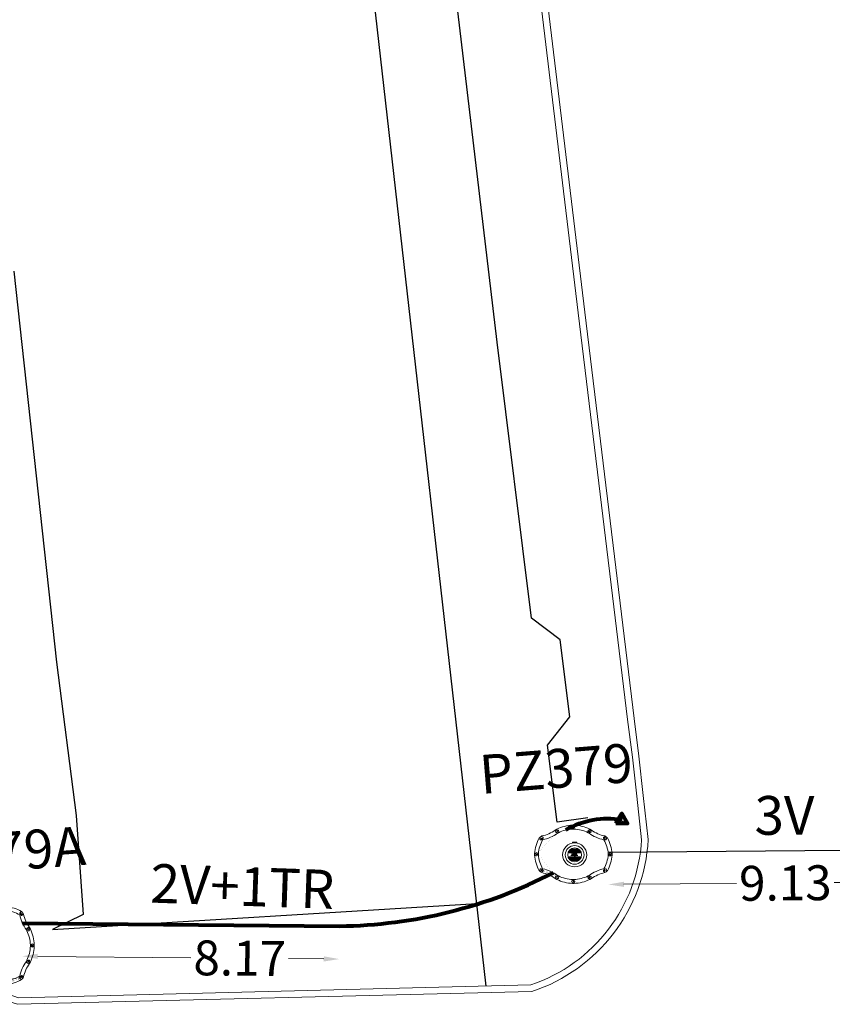
# Model space of a CAD drawing. Units: millimetres. Extents: x 699174 to 708273, y 9556060 to 9558985.
# Drawn here: x 699325 to 699346, y 9557499 to 9557525 of the extents above; entities that cross this region are included whole.
import ezdxf

# ---------------------------------------------------------------- set-up
doc = ezdxf.new("R2010")
doc.units = ezdxf.units.MM
doc.linetypes.add('DASHED', pattern=[0.75, 0.5, -0.25])
for name, color, linetype, lineweight in [('BORDILLOS', 8, 'Continuous', 0), ('COTAS FOM', 6, 'Continuous', 5), ('POZO 48 BLOQUES FOM', 6, 'Continuous', 5), ('SEMAFORIZACION', 6, 'Continuous', 80), ('TAPA FOM CIRCULAR', 6, 'Continuous', 0), ('ZANJA FOM', 6, 'Continuous', 80), ('ZANJA FOM DESCRIPCION', 6, 'Continuous', 80)]:
    doc.layers.add(name, color=color, linetype=linetype, lineweight=lineweight)
doc.layers.add('LINEA FABRICA', color=253, linetype='Continuous')
doc.styles.add('ARIAL', font='arial.ttf')
doc.styles.add('COTAEERSSA', font='arial.ttf')
doc.dimstyles.new('COTA FOM', dxfattribs={"dimtxt": 0.9, "dimasz": 0.4, "dimexe": 0.18, "dimexo": 0.0625, "dimgap": 0.09, "dimtad": 0, "dimzin": 0, "dimdsep": 46, "dimtxsty": 'COTAEERSSA', "dimcen": 0, "dimse1": 1, "dimse2": 1, "dimclrd": 6, "dimclrt": 6, "dimadec": 0, "dimazin": 0, "dimtfac": 1, "dimtofl": 0, "dimtmove": 0, "dimatfit": 3, "dimfxl": 1, "dimtolj": 1, "dimtzin": 0, "dimlwd": 0, "dimlwe": 0, "dimarcsym": 2})
pattern_1 = [(49.99999999999999, (-33.30207403401565, -9.602965528040784), (0.07172601826007535, -0.006275213498259511), [0.0075, -0.0825]), (355, (-33.30207403401565, -9.602965528040784), (-0.0138751333613, 0.07521921337000119), [0.006, -0.066]), (100.45144446, (-33.29609686591564, -9.603488462440783), (0.0578508846727112, 0.06894399909686294), [0.006374019199999998, -0.07011421119999997]), (46.18420000000001, (-33.30207403401565, -9.582965528040784), (0.1067241330671572, -0.01655192807930765), [0.01125, -0.12375]), (96.63563549, (-33.29318035951565, -9.584344858740783), (0.09346619456742283, 0.09741186007745505), [0.0095610342, -0.105171376]), (351.1841639899999, (-33.30207403401565, -9.582965528040784), (0.09346619450547732, 0.09741186002699902), [0.009000000000000001, -0.0990000001]), (21, (-33.29207403401565, -9.587965528040783), (0.05969070521184617, -0.04026188906653388), [0.0075, -0.0825]), (326.0000000000001, (-33.29207403401565, -9.587965528040783), (0.02433153319215817, 0.0725150045046853), [0.006, -0.066]), (71.45144474, (-33.28709980861564, -9.591320685440783), (0.08402223767299712, 0.03225311528063538), [0.006374019000000001, -0.0701142112]), (37.50000000000001, (-33.30207403401565, -9.602965528040784), (0.001215985531729067, 0.03328938538313115), [0, -0.0652, 0, -0.067, 0, -0.06625]), (7.499999999999999, (-33.30207403401565, -9.602965528040784), (0.02630695374421486, 0.03944117118823603), [0, -0.0382, 0, -0.0637, 0, -0.02525]), (327.5, (-33.32437403401565, -9.602965528040784), (0.0533822436172409, -0.002255487173437976), [0, -0.025, 0, -0.078, 0, -0.1035]), (317.5, (-33.33437403401565, -9.602965528040784), (0.05831861693423862, 0.01001049823323177), [0, -0.0325, 0, -0.0518, 0, -0.0735])]

# ---------------------------------------------------------------- blocks, each defined once
blk = doc.blocks.new('*D1413')
at = {"layer": 'COTAS FOM', "color": 6, "lineweight": 0, "transparency": 16777216}
for p, q in [((699340.8879361334, 9557502.320516076), (699343.7919606899, 9557502.344096778)), ((699349.2136921508, 9557502.388121279), (699346.3096675938, 9557502.364540577))]:
    blk.add_line(p, q, dxfattribs=at)
at = {"layer": 'COTAS FOM', "color": 6, "transparency": 16777216}
for points in [[(699349.2131508348, 9557502.454785747), (699349.2142334667, 9557502.32145681), (699349.6136789646, 9557502.391369173)], [(699340.8873948174, 9557502.387180544), (699340.8884774493, 9557502.253851607), (699340.4879493196, 9557502.31726818)]]:
    blk.add_solid(points, dxfattribs=at)
at = {"layer": 'Defpoints', "color": 0, "transparency": 16777216}
for p in [(699349.6069854064, 9557503.215698224), (699340.4812557615, 9557503.14159723), (699349.6136789646, 9557502.391369173)]:
    blk.add_point(p, dxfattribs=at)
at = {"layer": 'COTAS FOM', "color": 6, "lineweight": -3, "transparency": 16777216, "insert": (699345.050814142, 9557502.354318677), "char_height": 0.9, "attachment_point": 5, "rotation": 0.4652319371955565, "style": 'COTAEERSSA'}
blk.add_mtext('\\A1;9.13', dxfattribs=at)
blk = doc.blocks.new('*U1167')
at = {"layer": 'TAPA FOM CIRCULAR'}
for p, q in [((-0.05995701986830682, 0.3041466040841281), (-0.05995701986830682, 0.3297249408743322)), ((-0.05995701986830682, 0.3297249408743322), (0.05995702184736729, 0.3297249408743322)), ((0.05995702184736729, 0.3297249408743322), (0.05995702184736729, 0.3041466040841281)), ((-0.1727714517619461, 0.05028324574232101), (0.1727714538574219, 0.05028324574232101)), ((-0.1659447508864105, 0.06957527622580528), (0.1659447529818863, 0.06957527622580528)), ((-0.1564639939460903, 0.08886730670928955), (0.1564639956923202, 0.08886730670928955)), ((-0.1438052064040676, 0.1081593371927738), (0.1438052084995434, 0.1081593371927738)), ((-0.1270217641722411, 0.1274513676762581), (0.1270217663841322, 0.1274513676762581)), ((-0.1041381524410099, 0.1467433981597424), (0.1041381552349776, 0.1467433981597424)), ((-0.03923104493878782, 0.01887094229459763), (-0.03923104493878782, -0.00172000378370285)), ((-0.03134168533142656, 0.01771583594381809), (-0.03134168533142656, -0.000564897432923317)), ((-0.01357742457184941, 0.01771583594381809), (-0.01357742457184941, -0.000564897432923317)), ((-0.005688064964488149, 0.01887094229459763), (-0.005688064964488149, -0.00172000378370285)), ((0.002919469377957284, 0.01594233885407448), (0.01361815922427922, 0.01594233885407448)), ((0.006721570389345288, 0.007484320551156998), (0.002919469377957284, 0.01594233885407448)), ((0.006721570389345288, -0.01581074483692646), (0.006721570389345288, 0.007484320551156998)), ((0.01361815922427922, 0.01594233885407448), (0.01361815922427922, -0.01581074669957161)), ((-0.1727714517619461, -0.05028324201703072), (0.1727714538574219, -0.05028324201703072)), ((-0.1659447508864105, -0.06957527250051498), (0.1659447529818863, -0.06957527250051498)), ((-0.1564639939460903, -0.08886730298399925), (0.1564639956923202, -0.08886730298399925)), ((-0.1438052064040676, -0.1081593334674835), (0.1438052084995434, -0.1081593334674835)), ((-0.1270217641722411, -0.1274513639509678), (0.1270217663841322, -0.1274513639509678)), ((-0.1041381524410099, -0.1467433944344521), (0.1041381552349776, -0.1467433944344521)), ((-0.1020185187226161, -0.01581074483692646), (0.006721570389345288, -0.01581074483692646)), ((-0.1020185186062008, -0.01870325766503811), (-0.1020185187226161, -0.01581074483692646)), ((0.006721570389345288, -0.01870325766503811), (-0.1020185186062008, -0.01870325766503811)), ((-0.003903189674019814, -0.02940813824534416), (-0.003903189674019814, -0.02258361503481865)), ((-0.003903189674019814, -0.02258361503481865), (0.003352486528456211, -0.02258361503481865)), ((0.005221852799877524, -0.02940813824534416), (-0.003903189674019814, -0.02940813824534416)), ((0.003352486528456211, -0.02258361503481865), (0.006721570389345288, -0.01960070990025997)), ((0.01273100229445845, -0.02113735862076283), (0.005221852799877524, -0.02940813824534416)), ((0.006721570389345288, -0.01960070990025997), (0.006721570389345288, -0.01870325766503811)), ((0.01273100229445845, -0.02113735862076283), (0.01356511330232024, -0.01870325766503811)), ((0.08319660800043494, -0.01870325766503811), (0.0135651130694896, -0.01870325766503811)), ((0.01361815922427922, -0.01581074483692646), (0.08319660800043494, -0.01581074483692646)), ((0.08319660800043494, -0.01581074483692646), (0.08319660800043494, -0.01870325766503811))]:
    blk.add_line(p, q, dxfattribs=at)
for points in [[(-0.0759318812051788, 0.02935895137488842), (-0.05974126770161092, 0.02935895137488842), (-0.06371235102415085, 0.0252848993986845), (-0.06371235102415085, -0.002807345241308212), (-0.05984688166063279, -0.007294615730643272), (-0.05061622522771358, -0.00744311511516571), (-0.04753229883499444, -0.003646692261099815), (-0.04301202320493758, -0.003646692261099815), (-0.04301202320493758, -0.01084569282829762), (-0.07660781033337116, -0.01084569282829762), (-0.07660781033337116, -0.007772397249937057), (-0.07281627063639462, -0.00430525466799736), (-0.07281627063639462, 0.02527844160795212)], [(0.02539411105681211, 0.02336086146533489), (0.02539411105681211, 0.01567116566002369), (0.03294550615828484, 0.02069432474672794), (0.03941963927354664, 0.02205019071698189), (0.04780538426712155, 0.01960317604243755), (0.04854468174744397, 0.01392791047692299), (0.03976816521026194, 0.01392791047692299), (0.03234350681304932, 0.01187474094331264), (0.0257003913866356, 0.007071103900671005), (0.02351418335456401, -0.0007477216422557831), (0.02840410766657442, -0.007217137143015862), (0.03464589023496956, -0.009573761373758316), (0.04456303699407727, -0.008611742407083511), (0.05094211758114398, -0.003769364207983017), (0.05094211758114398, -0.0100128035992384), (0.05801825004164129, -0.0100128035992384), (0.05801825004164129, 0.01350823789834976), (0.05694098817184567, 0.01798905059695244), (0.05363527254667133, 0.02172736451029778), (0.04880871647037566, 0.0244455523788929), (0.04164809291251004, 0.02563354931771755), (0.03394883836153895, 0.02585307136178017), (0.0277598628308624, 0.02418729290366173)], [(0.04941071581561118, 0.009744096547365189), (0.04132068972103298, 0.009298596531152725), (0.03496273187920451, 0.007432667538523674), (0.03194217395503074, 0.002764616161584854), (0.03282933076843619, -0.002478064969182014), (0.03674760716967285, -0.00474429689347744), (0.04395047633443028, -0.003943691030144691), (0.04723506909795105, 1.414492726325989e-05), (0.04954801395069808, 0.006412539631128311)]]:
    blk.add_lwpolyline(points, close=True, dxfattribs=at)
for centre, radius in [((1.047737896442413e-09, 1.862645149230957e-09), 0.31), ((1.047737896442413e-09, 1.862645149230957e-09), 0.241536753468153), ((1.047737896442413e-09, 1.862645149230957e-09), 0.1799399331024502), ((1.047737896442413e-09, 1.862645149230957e-09), 0.003737753267518241), ((0.005591501481831074, 0.0272735022008419), 0.003635011613368988)]:
    blk.add_circle(centre, radius, dxfattribs=at)
for radius, start, end in [(0.01967942155897617, 31.54441212491781, 148.4555875045195), (0.01274513825774193, 45.82090943709516, 134.1790905629049), (0.01967942155897617, 211.5444124954804, 328.4555878750822), (0.01274513825774193, 225.8209094370951, 314.1790905629049)]:
    blk.add_arc((-0.02245955495163798, 0.008575469255447388), radius, start, end, dxfattribs=at)
blk = doc.blocks.new('*U1166')
at = {"layer": 'POZO 48 BLOQUES FOM'}
h = blk.add_hatch(dxfattribs=at)
h.set_pattern_fill('AR-CONC', color=256, scale=0.01)
h.set_pattern_definition(pattern_1)
h.paths.add_polyline_path([(-0.6054153698139544, 0.4510793266292836), (-0.6257894857431054, 0.4655718865424969), (-0.6476436440441518, 0.4239631894265443), (-0.6251058080534335, 0.4131379946667124, 1), (-0.5800351437839737, 0.3914900104116086), (-0.5574973077932555, 0.3806648156517909), (-0.5442975489786193, 0.4076048670109476), (-0.5646716649077632, 0.4220974269241715, 1)])
h.paths.add_polyline_path([(-0.5878069966397845, 0.4194511896579449, -1), (-0.599806996639785, 0.4194511896579449, -1)], flags=16)
h.paths.add_polyline_path([(-0.4102317106445952, 0.8570559131279456), (-0.422068966653022, 0.879079043307895, 0.06855084537882838), (-0.4725801365326134, 0.8102375227548322), (-0.4481706601725364, 0.804823064650968, 1), (-0.3993571310265764, 0.7939953514889702), (-0.3749476546664923, 0.7885808933851202), (-0.3747225727550614, 0.7909914159368796), (-0.3865598287634811, 0.8130145461168379, 1)])
h.paths.add_polyline_path([(-0.4057300669001762, 0.816524315046415, -1), (-0.4177300669001767, 0.816524315046415, -1)], flags=16)
h.paths.add_polyline_path([(0.02061374415127659, 0.9746773465215721), (0.02294034862616456, 0.9995716391275113, 0.04159145019573772), (-0.02294034862616456, 0.9995716391275113), (-0.02061374415127659, 0.9746773465215721, 1), (-0.01596105215283927, 0.9248942926059343), (-0.01363444767794419, 0.9000000000000004), (0.01363444767794419, 0.9000000000000004), (0.01596105215283927, 0.9248942926059343, 1)])
h.paths.add_polyline_path([(0.006000000000000227, 0.9497858195637523, -1), (-0.006000000000000227, 0.9497858195637523, -1)], flags=16)
h.paths.add_polyline_path([(0.422068966653022, 0.879079043307895), (0.4102317106445952, 0.8570559131279456, 1), (0.3865598287634811, 0.8130145461168379), (0.3747225727550614, 0.7909914159368796), (0.3749476546664923, 0.7885808933851202), (0.3993571310265764, 0.7939953514889702, 1), (0.4481706601725364, 0.804823064650968), (0.4725801365326134, 0.8102375227548322, 0.06855084537882918)])
h.paths.add_polyline_path([(0.4177300669001767, 0.816524315046415, -1), (0.4057300669001762, 0.816524315046415, -1)], flags=16)
h.paths.add_polyline_path([(0.6257894857431054, 0.4655718865424969), (0.6054153698139544, 0.4510793266292836, 1), (0.5646716649077632, 0.4220974269241715), (0.5442975489786193, 0.4076048670109476), (0.5574973077932555, 0.3806648156517909), (0.5800351437839737, 0.3914900104116086, 1), (0.6251058080534335, 0.4131379946667124), (0.6476436440441518, 0.4239631894265443)])
h.paths.add_polyline_path([(0.599806996639785, 0.4194511896579449, -1), (0.5878069966397845, 0.4194511896579449, -1)], flags=16)
h = blk.add_hatch(dxfattribs=at)
h.set_pattern_fill('AR-CONC', color=256, scale=0.01)
h.set_pattern_definition(pattern_1)
h.paths.add_polyline_path([(-0.7498914587468732, 0.01977572826044138), (-0.7249172067945366, 0.01858172987130757, -1), (-0.6749742519523352, 0.01619399838914859), (-0.6499999999999986, 0.01500000000000057), (-0.6499999999999986, -0.01500000000000057), (-0.6749742519523352, -0.01619399838914859, -1), (-0.7249172067945366, -0.01858172987130757), (-0.7498914587468732, -0.01977572826044138)])
h.paths.add_polyline_path([(-0.7059457293734397, 0, 1), (-0.6939457293734392, 0, 1)], flags=16)
h = blk.add_hatch(dxfattribs=at)
h.set_pattern_fill('AR-CONC', color=256, scale=0.01)
h.set_pattern_definition(pattern_1)
h.paths.add_polyline_path([(0.7249172067945366, 0.01858172987130757, 1), (0.6749742519523352, 0.01619399838914859), (0.6499999999999986, 0.01500000000000057), (0.6499999999999986, -0.01500000000000057), (0.6749742519523352, -0.01619399838914859, 1), (0.7249172067945366, -0.01858172987130757), (0.7498914587468732, -0.01977572826044138), (0.7498914587468732, 0.01977572826044138)])
h.paths.add_polyline_path([(0.7059457293734395, 0, -1), (0.6939457293734395, 0, -1)], flags=16)
h = blk.add_hatch(dxfattribs=at)
h.set_pattern_fill('AR-CONC', color=256, scale=0.01)
h.set_pattern_definition(pattern_1)
h.paths.add_polyline_path([(-0.5646716649077632, -0.4220974269241715), (-0.5442975489786193, -0.4076048670109476), (-0.5574973077932555, -0.3806648156517909), (-0.5800351437839737, -0.3914900104116086, 1), (-0.6251058080534335, -0.4131379946667124), (-0.6476436440441518, -0.4239631894265443), (-0.6257894857431054, -0.4655718865424969), (-0.6054153698139544, -0.4510793266292836, 1)])
h.paths.add_polyline_path([(-0.599806996639785, -0.4194511896579449, -1), (-0.5878069966397845, -0.4194511896579449, -1)], flags=16)
h.paths.add_polyline_path([(-0.4102317106445952, -0.8570559131279456, 1), (-0.3865598287634811, -0.8130145461168379), (-0.3747225727550614, -0.7909914159368796), (-0.3749476546664923, -0.7885808933851202), (-0.3993571310265764, -0.7939953514889702, 1), (-0.4481706601725364, -0.804823064650968), (-0.4725801365326134, -0.8102375227548322, 0.06855084537882833), (-0.422068966653022, -0.879079043307895)])
h.paths.add_polyline_path([(-0.4177300669001767, -0.816524315046415, -1), (-0.4057300669001762, -0.816524315046415, -1)], flags=16)
h.paths.add_polyline_path([(0.02061374415127659, -0.9746773465215721, 1), (0.01596105215283927, -0.9248942926059343), (0.01363444767794419, -0.9000000000000004), (-0.01363444767794419, -0.9000000000000004), (-0.01596105215283927, -0.9248942926059343, 1), (-0.02061374415127659, -0.9746773465215721), (-0.02294034862616456, -0.9995716391275113, 0.04159145019573784), (0.02294034862616456, -0.9995716391275113)])
h.paths.add_polyline_path([(-0.006000000000000227, -0.9497858195637523, -1), (0.006000000000000227, -0.9497858195637523, -1)], flags=16)
h.paths.add_polyline_path([(0.4725801365326134, -0.8102375227548322), (0.4481706601725364, -0.804823064650968, 1), (0.3993571310265764, -0.7939953514889702), (0.3749476546664923, -0.7885808933851202), (0.3747225727550614, -0.7909914159368796), (0.3865598287634811, -0.8130145461168379, 1), (0.4102317106445952, -0.8570559131279456), (0.422068966653022, -0.879079043307895, 0.06855084537882947)])
h.paths.add_polyline_path([(0.4057300669001762, -0.816524315046415, -1), (0.4177300669001767, -0.816524315046415, -1)], flags=16)
h.paths.add_polyline_path([(0.6476436440441518, -0.4239631894265443), (0.6251058080534335, -0.4131379946667124, 1), (0.5800351437839737, -0.3914900104116086), (0.5574973077932555, -0.3806648156517909), (0.5442975489786193, -0.4076048670109476), (0.5646716649077632, -0.4220974269241715, 1), (0.6054153698139544, -0.4510793266292836), (0.6257894857431054, -0.4655718865424969)])
h.paths.add_polyline_path([(0.5878069966397845, -0.4194511896579449, -1), (0.599806996639785, -0.4194511896579449, -1)], flags=16)
for p, q in [((-0.3749476546664923, 0.7885808933851202), (-0.3747225727550614, 0.7909914159368796)), ((-0.0136344476779513, 0.9000000000000004), (0.01363444767794419, 0.9000000000000004)), ((0.3749476546664923, 0.7885808933851202), (0.3747225727550614, 0.7909914159368796)), ((-0.6476436440441518, 0.4239631894265461), (-0.6257894857431054, 0.4655718865424969)), ((-0.5574973077932555, 0.3806648156517927), (-0.5442975489786193, 0.4076048670109476)), ((0.5574973077932555, 0.3806648156517927), (0.5442975489786193, 0.4076048670109476)), ((0.6476436440441518, 0.4239631894265461), (0.6257894857431054, 0.4655718865424969)), ((-0.7498914587468732, 0.01977572826044138), (-0.7498914587468732, -0.01977572826044138)), ((-0.6499999999999986, 0.01500000000000057), (-0.6499999999999986, -0.01500000000000057)), ((0.6499999999999986, 0.01500000000000057), (0.6499999999999986, -0.01500000000000057)), ((0.7498914587468732, 0.01977572826044138), (0.7498914587468732, -0.01977572826044138)), ((-0.6476436440441518, -0.4239631894265461), (-0.6257894857431054, -0.4655718865424969)), ((-0.5574973077932555, -0.3806648156517927), (-0.5442975489786193, -0.4076048670109476)), ((0.5574973077932555, -0.3806648156517927), (0.5442975489786193, -0.4076048670109476)), ((0.6476436440441518, -0.4239631894265461), (0.6257894857431054, -0.4655718865424969)), ((-0.3749476546664923, -0.7885808933851202), (-0.3747225727550614, -0.7909914159368796)), ((-0.0136344476779513, -0.9000000000000004), (0.01363444767794419, -0.9000000000000004)), ((0.3749476546664923, -0.7885808933851202), (0.3747225727550614, -0.7909914159368796))]:
    blk.add_line(p, q, dxfattribs=at)
for points in [[(-0.6257894857431054, 0.4655718865424969, 0.05282683649767699), (-0.5309262622577222, 0.629788489692638, 0.05282683649767788), (-0.4725801365326134, 0.8102375227548322), (-0.4481706601725364, 0.804823064650968, 0.9999999999999997), (-0.3993571310265764, 0.7939953514889702), (-0.3749476546664923, 0.7885808933851202, -0.1053875843367038), (-0.5442975489786193, 0.4076048670109476), (-0.5646716649077632, 0.4220974269241715, 0.9999999999999997), (-0.6054153698139544, 0.4510793266292836)], [(-0.01363444767794419, 0.9000000000000004, 0.05282683649767699), (-0.1999532041556549, 0.8646242328025711, 0.05282683649767788), (-0.3747225727550614, 0.7909914159368796), (-0.3865598287634811, 0.8130145461168379, 0.9999999999999997), (-0.4102317106445952, 0.8570559131279456), (-0.422068966653022, 0.879079043307895, -0.1053875843367038), (-0.02294034862616456, 0.9995716391275113), (-0.02061374415127659, 0.9746773465215721, 0.9999999999999997), (-0.01596105215283927, 0.9248942926059343)], [(0.01363444767794419, 0.9000000000000004, -0.05282683649767699), (0.1999532041556549, 0.8646242328025711, -0.05282683649767788), (0.3747225727550614, 0.7909914159368796), (0.3865598287634811, 0.8130145461168379, -0.9999999999999997), (0.4102317106445952, 0.8570559131279456), (0.422068966653022, 0.879079043307895, 0.1053875843367038), (0.02294034862616456, 0.9995716391275113), (0.02061374415127659, 0.9746773465215721, -0.9999999999999997), (0.01596105215283927, 0.9248942926059343)], [(0.6257894857431054, 0.4655718865424969, -0.05282683649767699), (0.5309262622577222, 0.629788489692638, -0.05282683649767788), (0.4725801365326134, 0.8102375227548322), (0.4481706601725364, 0.804823064650968, -0.9999999999999997), (0.3993571310265764, 0.7939953514889702), (0.3749476546664923, 0.7885808933851202, 0.1053875843367038), (0.5442975489786193, 0.4076048670109476), (0.5646716649077632, 0.4220974269241715, -0.9999999999999997), (0.6054153698139544, 0.4510793266292836)], [(-0.5574973077932555, 0.3806648156517909, 0.05282683649767699), (-0.623119627410837, 0.2027327075649765, 0.05282683649767788), (-0.6499999999999986, 0.01500000000000057), (-0.6749742519523352, 0.01619399838914859, 0.9999999999999997), (-0.7249172067945366, 0.01858172987130757), (-0.7498914587468732, 0.01977572826044138, -0.1053875843367038), (-0.6476436440441518, 0.4239631894265443), (-0.6251058080534335, 0.4131379946667124, 0.9999999999999997), (-0.5800351437839737, 0.3914900104116086)], [(0.5574973077932555, 0.3806648156517909, -0.05282683649767699), (0.623119627410837, 0.2027327075649765, -0.05282683649767788), (0.6499999999999986, 0.01500000000000057), (0.6749742519523352, 0.01619399838914859, -0.9999999999999997), (0.7249172067945366, 0.01858172987130757), (0.7498914587468732, 0.01977572826044138, 0.1053875843367038), (0.6476436440441518, 0.4239631894265443), (0.6251058080534335, 0.4131379946667124, -0.9999999999999997), (0.5800351437839737, 0.3914900104116086)], [(-0.5574973077932555, -0.3806648156517909, -0.05282683649767699), (-0.623119627410837, -0.2027327075649765, -0.05282683649767788), (-0.6499999999999986, -0.01500000000000057), (-0.6749742519523352, -0.01619399838914859, -0.9999999999999997), (-0.7249172067945366, -0.01858172987130757), (-0.7498914587468732, -0.01977572826044138, 0.1053875843367038), (-0.6476436440441518, -0.4239631894265443), (-0.6251058080534335, -0.4131379946667124, -0.9999999999999997), (-0.5800351437839737, -0.3914900104116086)], [(0.5574973077932555, -0.3806648156517909, 0.05282683649767699), (0.623119627410837, -0.2027327075649765, 0.05282683649767788), (0.6499999999999986, -0.01500000000000057), (0.6749742519523352, -0.01619399838914859, 0.9999999999999997), (0.7249172067945366, -0.01858172987130757), (0.7498914587468732, -0.01977572826044138, -0.1053875843367038), (0.6476436440441518, -0.4239631894265443), (0.6251058080534335, -0.4131379946667124, 0.9999999999999997), (0.5800351437839737, -0.3914900104116086)], [(-0.6257894857431054, -0.4655718865424969, -0.05282683649767699), (-0.5309262622577222, -0.629788489692638, -0.05282683649767788), (-0.4725801365326134, -0.8102375227548322), (-0.4481706601725364, -0.804823064650968, -0.9999999999999997), (-0.3993571310265764, -0.7939953514889702), (-0.3749476546664923, -0.7885808933851202, 0.1053875843367038), (-0.5442975489786193, -0.4076048670109476), (-0.5646716649077632, -0.4220974269241715, -0.9999999999999997), (-0.6054153698139544, -0.4510793266292836)], [(0.6257894857431054, -0.4655718865424969, 0.05282683649767699), (0.5309262622577222, -0.629788489692638, 0.05282683649767788), (0.4725801365326134, -0.8102375227548322), (0.4481706601725364, -0.804823064650968, 0.9999999999999997), (0.3993571310265764, -0.7939953514889702), (0.3749476546664923, -0.7885808933851202, -0.1053875843367038), (0.5442975489786193, -0.4076048670109476), (0.5646716649077632, -0.4220974269241715, 0.9999999999999997), (0.6054153698139544, -0.4510793266292836)], [(-0.01363444767794419, -0.9000000000000004, -0.05282683649767699), (-0.1999532041556549, -0.8646242328025711, -0.05282683649767788), (-0.3747225727550614, -0.7909914159368796), (-0.3865598287634811, -0.8130145461168379, -0.9999999999999997), (-0.4102317106445952, -0.8570559131279456), (-0.422068966653022, -0.879079043307895, 0.1053875843367038), (-0.02294034862616456, -0.9995716391275113), (-0.02061374415127659, -0.9746773465215721, -0.9999999999999997), (-0.01596105215283927, -0.9248942926059343)], [(0.01363444767794419, -0.9000000000000004, 0.05282683649767699), (0.1999532041556549, -0.8646242328025711, 0.05282683649767788), (0.3747225727550614, -0.7909914159368796), (0.3865598287634811, -0.8130145461168379, 0.9999999999999997), (0.4102317106445952, -0.8570559131279456), (0.422068966653022, -0.879079043307895, -0.1053875843367038), (0.02294034862616456, -0.9995716391275113), (0.02061374415127659, -0.9746773465215721, 0.9999999999999997), (0.01596105215283927, -0.9248942926059343)]]:
    blk.add_lwpolyline(points, format="xyb", close=True, dxfattribs=at)
for centre in [(-0.4117300669001764, 0.816524315046415), (0, 0.9497858195637523), (0.4117300669001764, 0.816524315046415), (-0.5938069966397848, 0.4194511896579449), (0.5938069966397848, 0.4194511896579449), (-0.6999457293734395, 0), (0.6999457293734395, 0), (-0.5938069966397848, -0.4194511896579449), (0.5938069966397848, -0.4194511896579449), (-0.4117300669001764, -0.816524315046415), (0, -0.9497858195637523), (0.4117300669001764, -0.816524315046415)]:
    blk.add_circle(centre, 0.006, dxfattribs=at)
for centre, radius, start, end in [((-0.1974442662578966, 0.6613133272443292), 0.3128548595120066, 135.8882637464631, 151.5744200588744), ((0, 0.7242666763831664), 0.2762590851117029, 85.23671620088588, 94.76328379911371), ((0.1974442662578966, 0.6613133272443292), 0.3128548595120066, 28.42557994112563, 44.1117362535368), ((-0.1974442662578966, -0.6613133272443292), 0.3128548595120066, 208.4255799411256, 224.1117362535369), ((0, -0.7242666763831664), 0.2762590851117029, 265.2367162008859, 274.7632837991141), ((0.1974442662578966, -0.6613133272443292), 0.3128548595120066, 315.8882637464632, 331.5744200588744)]:
    blk.add_arc(centre, radius, start, end, dxfattribs=at)
at = {"layer": 'POZO 48 BLOQUES FOM', "style": 'ARIAL'}
blk.add_attdef('NUMERO', (1.553376845833246, 2.375606885286319), '', height=1, rotation=274.6306888517728, dxfattribs=at)
blk = doc.blocks.new('SEMAFORO COLUMNA')
at = {"layer": 'SEMAFORIZACION'}
h = blk.add_hatch(color=256, dxfattribs=at)
h.dxf.hatch_style = 1
edge = h.paths.add_edge_path()
edge.add_arc((-0.0007247987280910306, 0.1055586691945791), 0.01898156441569832, 0, 360)
edge = h.paths.add_edge_path()
edge.add_arc((-0.1000761014486974, -0.05694109015166759), 0.01898156441569832, 0, 360)
edge = h.paths.add_edge_path()
edge.add_arc((0.09863956928408393, -0.05694109015166759), 0.01898156441569832, 0, 360)
at = {"layer": 'SEMAFORIZACION', "flags": 128}
blk.add_lwpolyline([(-0.149999999984478, -0.08660254068672657), (-7.761022380314841e-11, 0.1732050813734531), (0.1500000000620882, -0.08660254068672657)], close=True, dxfattribs=at)
at = {"layer": 'SEMAFORIZACION'}
for centre in [(-0.0007247987280910306, 0.1055586691945791), (-0.1000761014486974, -0.05694109015166759), (0.09863956928408393, -0.05694109015166759)]:
    blk.add_circle(centre, 0.01898156441569832, dxfattribs=at)
at = {"layer": 'SEMAFORIZACION', "insert": (-0.03733063070103526, 0.06247894093394279), "char_height": 0.1, "attachment_point": 1, "style": 'ARIAL'}
blk.add_mtext_dynamic_manual_height_columns('S', width=0.06700303906109184, gutter_width=5, heights=[0], dxfattribs=at)
blk = doc.blocks.new('*U1164')
at = {"layer": 'POZO 48 BLOQUES FOM'}
h = blk.add_hatch(dxfattribs=at)
h.set_pattern_fill('AR-CONC', color=256, scale=0.01)
h.set_pattern_definition(pattern_1)
h.paths.add_polyline_path([(-0.6054153698139544, 0.4510793266292836), (-0.6257894857431054, 0.4655718865424969), (-0.6476436440441518, 0.4239631894265443), (-0.6251058080534335, 0.4131379946667124, 1), (-0.5800351437839737, 0.3914900104116086), (-0.5574973077932555, 0.3806648156517909), (-0.5442975489786193, 0.4076048670109476), (-0.5646716649077632, 0.4220974269241715, 1)])
h.paths.add_polyline_path([(-0.5878069966397845, 0.4194511896579449, -1), (-0.599806996639785, 0.4194511896579449, -1)], flags=16)
h.paths.add_polyline_path([(-0.4102317106445952, 0.8570559131279456), (-0.422068966653022, 0.879079043307895, 0.06855084537882838), (-0.4725801365326134, 0.8102375227548322), (-0.4481706601725364, 0.804823064650968, 1), (-0.3993571310265764, 0.7939953514889702), (-0.3749476546664923, 0.7885808933851202), (-0.3747225727550614, 0.7909914159368796), (-0.3865598287634811, 0.8130145461168379, 1)])
h.paths.add_polyline_path([(-0.4057300669001762, 0.816524315046415, -1), (-0.4177300669001767, 0.816524315046415, -1)], flags=16)
h.paths.add_polyline_path([(0.02061374415127659, 0.9746773465215721), (0.02294034862616456, 0.9995716391275113, 0.04159145019573772), (-0.02294034862616456, 0.9995716391275113), (-0.02061374415127659, 0.9746773465215721, 1), (-0.01596105215283927, 0.9248942926059343), (-0.01363444767794419, 0.9000000000000004), (0.01363444767794419, 0.9000000000000004), (0.01596105215283927, 0.9248942926059343, 1)])
h.paths.add_polyline_path([(0.006000000000000227, 0.9497858195637523, -1), (-0.006000000000000227, 0.9497858195637523, -1)], flags=16)
h.paths.add_polyline_path([(0.422068966653022, 0.879079043307895), (0.4102317106445952, 0.8570559131279456, 1), (0.3865598287634811, 0.8130145461168379), (0.3747225727550614, 0.7909914159368796), (0.3749476546664923, 0.7885808933851202), (0.3993571310265764, 0.7939953514889702, 1), (0.4481706601725364, 0.804823064650968), (0.4725801365326134, 0.8102375227548322, 0.06855084537882918)])
h.paths.add_polyline_path([(0.4177300669001767, 0.816524315046415, -1), (0.4057300669001762, 0.816524315046415, -1)], flags=16)
h.paths.add_polyline_path([(0.6257894857431054, 0.4655718865424969), (0.6054153698139544, 0.4510793266292836, 1), (0.5646716649077632, 0.4220974269241715), (0.5442975489786193, 0.4076048670109476), (0.5574973077932555, 0.3806648156517909), (0.5800351437839737, 0.3914900104116086, 1), (0.6251058080534335, 0.4131379946667124), (0.6476436440441518, 0.4239631894265443)])
h.paths.add_polyline_path([(0.599806996639785, 0.4194511896579449, -1), (0.5878069966397845, 0.4194511896579449, -1)], flags=16)
h = blk.add_hatch(dxfattribs=at)
h.set_pattern_fill('AR-CONC', color=256, scale=0.01)
h.set_pattern_definition(pattern_1)
h.paths.add_polyline_path([(-0.7498914587468732, 0.01977572826044138), (-0.7249172067945366, 0.01858172987130757, -1), (-0.6749742519523352, 0.01619399838914859), (-0.6499999999999986, 0.01500000000000057), (-0.6499999999999986, -0.01500000000000057), (-0.6749742519523352, -0.01619399838914859, -1), (-0.7249172067945366, -0.01858172987130757), (-0.7498914587468732, -0.01977572826044138)])
h.paths.add_polyline_path([(-0.7059457293734397, 0, 1), (-0.6939457293734392, 0, 1)], flags=16)
h = blk.add_hatch(dxfattribs=at)
h.set_pattern_fill('AR-CONC', color=256, scale=0.01)
h.set_pattern_definition(pattern_1)
h.paths.add_polyline_path([(0.7249172067945366, 0.01858172987130757, 1), (0.6749742519523352, 0.01619399838914859), (0.6499999999999986, 0.01500000000000057), (0.6499999999999986, -0.01500000000000057), (0.6749742519523352, -0.01619399838914859, 1), (0.7249172067945366, -0.01858172987130757), (0.7498914587468732, -0.01977572826044138), (0.7498914587468732, 0.01977572826044138)])
h.paths.add_polyline_path([(0.7059457293734395, 0, -1), (0.6939457293734395, 0, -1)], flags=16)
h = blk.add_hatch(dxfattribs=at)
h.set_pattern_fill('AR-CONC', color=256, scale=0.01)
h.set_pattern_definition(pattern_1)
h.paths.add_polyline_path([(-0.5646716649077632, -0.4220974269241715), (-0.5442975489786193, -0.4076048670109476), (-0.5574973077932555, -0.3806648156517909), (-0.5800351437839737, -0.3914900104116086, 1), (-0.6251058080534335, -0.4131379946667124), (-0.6476436440441518, -0.4239631894265443), (-0.6257894857431054, -0.4655718865424969), (-0.6054153698139544, -0.4510793266292836, 1)])
h.paths.add_polyline_path([(-0.599806996639785, -0.4194511896579449, -1), (-0.5878069966397845, -0.4194511896579449, -1)], flags=16)
h.paths.add_polyline_path([(-0.4102317106445952, -0.8570559131279456, 1), (-0.3865598287634811, -0.8130145461168379), (-0.3747225727550614, -0.7909914159368796), (-0.3749476546664923, -0.7885808933851202), (-0.3993571310265764, -0.7939953514889702, 1), (-0.4481706601725364, -0.804823064650968), (-0.4725801365326134, -0.8102375227548322, 0.06855084537882833), (-0.422068966653022, -0.879079043307895)])
h.paths.add_polyline_path([(-0.4177300669001767, -0.816524315046415, -1), (-0.4057300669001762, -0.816524315046415, -1)], flags=16)
h.paths.add_polyline_path([(0.02061374415127659, -0.9746773465215721, 1), (0.01596105215283927, -0.9248942926059343), (0.01363444767794419, -0.9000000000000004), (-0.01363444767794419, -0.9000000000000004), (-0.01596105215283927, -0.9248942926059343, 1), (-0.02061374415127659, -0.9746773465215721), (-0.02294034862616456, -0.9995716391275113, 0.04159145019573784), (0.02294034862616456, -0.9995716391275113)])
h.paths.add_polyline_path([(-0.006000000000000227, -0.9497858195637523, -1), (0.006000000000000227, -0.9497858195637523, -1)], flags=16)
h.paths.add_polyline_path([(0.4725801365326134, -0.8102375227548322), (0.4481706601725364, -0.804823064650968, 1), (0.3993571310265764, -0.7939953514889702), (0.3749476546664923, -0.7885808933851202), (0.3747225727550614, -0.7909914159368796), (0.3865598287634811, -0.8130145461168379, 1), (0.4102317106445952, -0.8570559131279456), (0.422068966653022, -0.879079043307895, 0.06855084537882947)])
h.paths.add_polyline_path([(0.4057300669001762, -0.816524315046415, -1), (0.4177300669001767, -0.816524315046415, -1)], flags=16)
h.paths.add_polyline_path([(0.6476436440441518, -0.4239631894265443), (0.6251058080534335, -0.4131379946667124, 1), (0.5800351437839737, -0.3914900104116086), (0.5574973077932555, -0.3806648156517909), (0.5442975489786193, -0.4076048670109476), (0.5646716649077632, -0.4220974269241715, 1), (0.6054153698139544, -0.4510793266292836), (0.6257894857431054, -0.4655718865424969)])
h.paths.add_polyline_path([(0.5878069966397845, -0.4194511896579449, -1), (0.599806996639785, -0.4194511896579449, -1)], flags=16)
for p, q in [((-0.3749476546664923, 0.7885808933851202), (-0.3747225727550614, 0.7909914159368796)), ((-0.0136344476779513, 0.9000000000000004), (0.01363444767794419, 0.9000000000000004)), ((0.3749476546664923, 0.7885808933851202), (0.3747225727550614, 0.7909914159368796)), ((-0.6476436440441518, 0.4239631894265461), (-0.6257894857431054, 0.4655718865424969)), ((-0.5574973077932555, 0.3806648156517927), (-0.5442975489786193, 0.4076048670109476)), ((0.5574973077932555, 0.3806648156517927), (0.5442975489786193, 0.4076048670109476)), ((0.6476436440441518, 0.4239631894265461), (0.6257894857431054, 0.4655718865424969)), ((-0.7498914587468732, 0.01977572826044138), (-0.7498914587468732, -0.01977572826044138)), ((-0.6499999999999986, 0.01500000000000057), (-0.6499999999999986, -0.01500000000000057)), ((0.6499999999999986, 0.01500000000000057), (0.6499999999999986, -0.01500000000000057)), ((0.7498914587468732, 0.01977572826044138), (0.7498914587468732, -0.01977572826044138)), ((-0.6476436440441518, -0.4239631894265461), (-0.6257894857431054, -0.4655718865424969)), ((-0.5574973077932555, -0.3806648156517927), (-0.5442975489786193, -0.4076048670109476)), ((0.5574973077932555, -0.3806648156517927), (0.5442975489786193, -0.4076048670109476)), ((0.6476436440441518, -0.4239631894265461), (0.6257894857431054, -0.4655718865424969)), ((-0.3749476546664923, -0.7885808933851202), (-0.3747225727550614, -0.7909914159368796)), ((-0.0136344476779513, -0.9000000000000004), (0.01363444767794419, -0.9000000000000004)), ((0.3749476546664923, -0.7885808933851202), (0.3747225727550614, -0.7909914159368796))]:
    blk.add_line(p, q, dxfattribs=at)
at = {"layer": 'POZO 48 BLOQUES FOM', "linetype": 'DASHED', "ltscale": 0.05}
for p, q in [((-0.07499982616864287, 0.8923402940728593), (0.06131550194695734, 0.8955448372163701)), ((-0.773785922035529, -0.04032169803976868), (-0.7169068265351939, -0.365382876619698)), ((-0.07767786914482855, -0.8927484499164748), (0.0882430764846518, -0.8913987530269551))]:
    blk.add_line(p, q, dxfattribs=at)
at = {"layer": 'POZO 48 BLOQUES FOM'}
for points in [[(-0.6257894857431054, 0.4655718865424969, 0.05282683649767699), (-0.5309262622577222, 0.629788489692638, 0.05282683649767788), (-0.4725801365326134, 0.8102375227548322), (-0.4481706601725364, 0.804823064650968, 0.9999999999999997), (-0.3993571310265764, 0.7939953514889702), (-0.3749476546664923, 0.7885808933851202, -0.1053875843367038), (-0.5442975489786193, 0.4076048670109476), (-0.5646716649077632, 0.4220974269241715, 0.9999999999999997), (-0.6054153698139544, 0.4510793266292836)], [(-0.01363444767794419, 0.9000000000000004, 0.05282683649767699), (-0.1999532041556549, 0.8646242328025711, 0.05282683649767788), (-0.3747225727550614, 0.7909914159368796), (-0.3865598287634811, 0.8130145461168379, 0.9999999999999997), (-0.4102317106445952, 0.8570559131279456), (-0.422068966653022, 0.879079043307895, -0.1053875843367038), (-0.02294034862616456, 0.9995716391275113), (-0.02061374415127659, 0.9746773465215721, 0.9999999999999997), (-0.01596105215283927, 0.9248942926059343)], [(0.01363444767794419, 0.9000000000000004, -0.05282683649767699), (0.1999532041556549, 0.8646242328025711, -0.05282683649767788), (0.3747225727550614, 0.7909914159368796), (0.3865598287634811, 0.8130145461168379, -0.9999999999999997), (0.4102317106445952, 0.8570559131279456), (0.422068966653022, 0.879079043307895, 0.1053875843367038), (0.02294034862616456, 0.9995716391275113), (0.02061374415127659, 0.9746773465215721, -0.9999999999999997), (0.01596105215283927, 0.9248942926059343)], [(0.6257894857431054, 0.4655718865424969, -0.05282683649767699), (0.5309262622577222, 0.629788489692638, -0.05282683649767788), (0.4725801365326134, 0.8102375227548322), (0.4481706601725364, 0.804823064650968, -0.9999999999999997), (0.3993571310265764, 0.7939953514889702), (0.3749476546664923, 0.7885808933851202, 0.1053875843367038), (0.5442975489786193, 0.4076048670109476), (0.5646716649077632, 0.4220974269241715, -0.9999999999999997), (0.6054153698139544, 0.4510793266292836)], [(-0.5574973077932555, 0.3806648156517909, 0.05282683649767699), (-0.623119627410837, 0.2027327075649765, 0.05282683649767788), (-0.6499999999999986, 0.01500000000000057), (-0.6749742519523352, 0.01619399838914859, 0.9999999999999997), (-0.7249172067945366, 0.01858172987130757), (-0.7498914587468732, 0.01977572826044138, -0.1053875843367038), (-0.6476436440441518, 0.4239631894265443), (-0.6251058080534335, 0.4131379946667124, 0.9999999999999997), (-0.5800351437839737, 0.3914900104116086)], [(0.5574973077932555, 0.3806648156517909, -0.05282683649767699), (0.623119627410837, 0.2027327075649765, -0.05282683649767788), (0.6499999999999986, 0.01500000000000057), (0.6749742519523352, 0.01619399838914859, -0.9999999999999997), (0.7249172067945366, 0.01858172987130757), (0.7498914587468732, 0.01977572826044138, 0.1053875843367038), (0.6476436440441518, 0.4239631894265443), (0.6251058080534335, 0.4131379946667124, -0.9999999999999997), (0.5800351437839737, 0.3914900104116086)], [(-0.5574973077932555, -0.3806648156517909, -0.05282683649767699), (-0.623119627410837, -0.2027327075649765, -0.05282683649767788), (-0.6499999999999986, -0.01500000000000057), (-0.6749742519523352, -0.01619399838914859, -0.9999999999999997), (-0.7249172067945366, -0.01858172987130757), (-0.7498914587468732, -0.01977572826044138, 0.1053875843367038), (-0.6476436440441518, -0.4239631894265443), (-0.6251058080534335, -0.4131379946667124, -0.9999999999999997), (-0.5800351437839737, -0.3914900104116086)], [(0.5574973077932555, -0.3806648156517909, 0.05282683649767699), (0.623119627410837, -0.2027327075649765, 0.05282683649767788), (0.6499999999999986, -0.01500000000000057), (0.6749742519523352, -0.01619399838914859, 0.9999999999999997), (0.7249172067945366, -0.01858172987130757), (0.7498914587468732, -0.01977572826044138, -0.1053875843367038), (0.6476436440441518, -0.4239631894265443), (0.6251058080534335, -0.4131379946667124, 0.9999999999999997), (0.5800351437839737, -0.3914900104116086)], [(-0.6257894857431054, -0.4655718865424969, -0.05282683649767699), (-0.5309262622577222, -0.629788489692638, -0.05282683649767788), (-0.4725801365326134, -0.8102375227548322), (-0.4481706601725364, -0.804823064650968, -0.9999999999999997), (-0.3993571310265764, -0.7939953514889702), (-0.3749476546664923, -0.7885808933851202, 0.1053875843367038), (-0.5442975489786193, -0.4076048670109476), (-0.5646716649077632, -0.4220974269241715, -0.9999999999999997), (-0.6054153698139544, -0.4510793266292836)], [(0.6257894857431054, -0.4655718865424969, 0.05282683649767699), (0.5309262622577222, -0.629788489692638, 0.05282683649767788), (0.4725801365326134, -0.8102375227548322), (0.4481706601725364, -0.804823064650968, 0.9999999999999997), (0.3993571310265764, -0.7939953514889702), (0.3749476546664923, -0.7885808933851202, -0.1053875843367038), (0.5442975489786193, -0.4076048670109476), (0.5646716649077632, -0.4220974269241715, 0.9999999999999997), (0.6054153698139544, -0.4510793266292836)], [(-0.01363444767794419, -0.9000000000000004, -0.05282683649767699), (-0.1999532041556549, -0.8646242328025711, -0.05282683649767788), (-0.3747225727550614, -0.7909914159368796), (-0.3865598287634811, -0.8130145461168379, -0.9999999999999997), (-0.4102317106445952, -0.8570559131279456), (-0.422068966653022, -0.879079043307895, 0.1053875843367038), (-0.02294034862616456, -0.9995716391275113), (-0.02061374415127659, -0.9746773465215721, -0.9999999999999997), (-0.01596105215283927, -0.9248942926059343)], [(0.01363444767794419, -0.9000000000000004, 0.05282683649767699), (0.1999532041556549, -0.8646242328025711, 0.05282683649767788), (0.3747225727550614, -0.7909914159368796), (0.3865598287634811, -0.8130145461168379, 0.9999999999999997), (0.4102317106445952, -0.8570559131279456), (0.422068966653022, -0.879079043307895, -0.1053875843367038), (0.02294034862616456, -0.9995716391275113), (0.02061374415127659, -0.9746773465215721, 0.9999999999999997), (0.01596105215283927, -0.9248942926059343)]]:
    blk.add_lwpolyline(points, format="xyb", close=True, dxfattribs=at)
at = {"layer": 'POZO 48 BLOQUES FOM', "linetype": 'DASHED', "ltscale": 0.05}
for points in [[(-0.07499982616864287, 0.8923402940728593), (-0.227814600062006, 0.8557166572428885)], [(0.06131550194695734, 0.8955448372163701), (0.227814600062006, 0.8557166572428885)], [(-0.773785922035529, -0.04032169803976868), (-0.651122395084159, 0.02690431193833559)], [(-0.7169068265351939, -0.365382876619698), (-0.5466591014013752, -0.4022243553531667)], [(-0.07767786914482855, -0.8927484499164748), (-0.227814600062006, -0.8557166572428885)], [(0.0882430764846518, -0.8913987530269551), (0.227814600062006, -0.8557166572428885)]]:
    blk.add_lwpolyline(points, dxfattribs=at)
at = {"layer": 'POZO 48 BLOQUES FOM'}
for centre in [(-0.4117300669001764, 0.816524315046415), (0, 0.9497858195637523), (0.4117300669001764, 0.816524315046415), (-0.5938069966397848, 0.4194511896579449), (0.5938069966397848, 0.4194511896579449), (-0.6999457293734395, 0), (0.6999457293734395, 0), (-0.5938069966397848, -0.4194511896579449), (0.5938069966397848, -0.4194511896579449), (-0.4117300669001764, -0.816524315046415), (0, -0.9497858195637523), (0.4117300669001764, -0.816524315046415)]:
    blk.add_circle(centre, 0.006, dxfattribs=at)
for centre, radius, start, end in [((-0.1974442662578966, 0.6613133272443292), 0.3128548595120066, 135.8882637464631, 151.5744200588744), ((0, 0.7242666763831664), 0.2762590851117029, 85.23671620088588, 94.76328379911371), ((0.1974442662578966, 0.6613133272443292), 0.3128548595120066, 28.42557994112563, 44.1117362535368), ((-0.1974442662578966, -0.6613133272443292), 0.3128548595120066, 208.4255799411256, 224.1117362535369), ((0, -0.7242666763831664), 0.2762590851117029, 265.2367162008859, 274.7632837991141), ((0.1974442662578966, -0.6613133272443292), 0.3128548595120066, 315.8882637464632, 331.5744200588744)]:
    blk.add_arc(centre, radius, start, end, dxfattribs=at)
at = {"layer": 'POZO 48 BLOQUES FOM', "style": 'ARIAL'}
blk.add_attdef('NUMERO', (-2.670325567045932, 1.721760491646673), '', height=0.9999999999999999, rotation=4.334745318089677, dxfattribs=at)
blk = doc.blocks.new('*D4028')
at = {"layer": 'COTAS FOM', "color": 6, "lineweight": 0, "transparency": 16777216}
for p, q in [((699325.7789068682, 9557500.463817772), (699329.7270190957, 9557500.428393573)), ((699333.1534937259, 9557500.397649737), (699332.2459354408, 9557500.405792749))]:
    blk.add_line(p, q, dxfattribs=at)
at = {"layer": 'COTAS FOM', "color": 6, "transparency": 16777216}
for points in [[(699325.7795050067, 9557500.530481754), (699325.7783087296, 9557500.397153787), (699325.378922968, 9557500.467406603)], [(699333.1540918645, 9557500.46431372), (699333.1528955874, 9557500.330985753), (699333.5534776261, 9557500.394060906)]]:
    blk.add_solid(points, dxfattribs=at)
at = {"layer": 'Defpoints', "color": 0, "transparency": 16777216}
for p in [(699325.3865487562, 9557501.317319056), (699333.561103414, 9557501.24397336), (699333.5534776261, 9557500.394060906)]:
    blk.add_point(p, dxfattribs=at)
at = {"layer": 'COTAS FOM', "color": 6, "transparency": 16777216, "insert": (699330.9864772682, 9557500.417093161), "char_height": 0.9, "attachment_point": 5, "rotation": 359.4859308832942, "style": 'COTAEERSSA'}
blk.add_mtext('\\A1;8.17', dxfattribs=at)

msp = doc.modelspace()

# ---------------------------------------------------------------- linework, layer by layer
at = {"layer": 'BORDILLOS'}
for points in [[(699329.9789999998, 9557598.282), (699329.8740000008, 9557598.764999997, 0.3360704570088065), (699325.7439999998, 9557601.353), (699313.251000002, 9557600.494000005, 0.3113368210248377), (699310.9150000004, 9557597.305), (699312.1230000004, 9557587.335000003), (699314.4000000003, 9557568.584000003), (699319.2250000002, 9557530.044), (699320.7650000004, 9557517.233), (699322.0980000006, 9557507.022), (699322.6480000003, 9557502.177, 0.2872979221681177), (699325.2559999994, 9557499.227999998), (699338.517, 9557499.558999998, 0.309649826702408), (699341.5149999998, 9557503.476000002), (699341.3899999995, 9557504.609), (699341.2769999997, 9557505.622), (699341.1499999997, 9557506.594), (699339.8829999998, 9557517.066999998), (699336.3119999998, 9557546.668), (699332.5309999997, 9557577.757000001)], [(699329.8112473314, 9557598.25339732), (699329.7105961179, 9557598.716392903, 0.3352908918944464), (699325.7573756896, 9557601.183518307), (699313.2856655472, 9557600.325982172, 0.3084385607726785), (699311.0853126544, 9557597.312680943), (699312.2917657235, 9557587.355448246), (699314.5687223149, 9557568.604805764), (699319.3937350567, 9557530.064703984), (699320.9336816461, 9557517.2541483), (699322.2667542688, 9557507.042591998), (699322.8164149697, 9557502.200580912, 0.2849457807137161), (699325.2788185414, 9557499.398622507), (699338.4875146353, 9557499.72831698, 0.3071388679993537), (699341.344491264, 9557503.471261788), (699341.2210365292, 9557504.5902555), (699341.1082253797, 9557505.601562532), (699340.9813278231, 9557506.572778478), (699339.7142305364, 9557517.046582647), (699336.143223705, 9557546.647639196), (699332.3622709366, 9557577.73625018)]]:
    msp.add_lwpolyline(points, format="xyb", close=True, dxfattribs=at)
at = {"layer": 'LINEA FABRICA'}
for p, q in [((699337.3377979764, 9557499.69961958), (699325.7727812012, 9557601.354978953)), ((699325.16, 9557518.126), (699326.2590000001, 9557508.044)), ((699326.2590000001, 9557508.044), (699326.7649999999, 9557504.097000001)), ((699326.7649999999, 9557504.097000001), (699326.946, 9557501.545)), ((699326.156, 9557501.16), (699337.0959999999, 9557501.825)), ((699326.946, 9557501.545), (699326.156, 9557501.16))]:
    msp.add_line(p, q, dxfattribs=at)
msp.add_lwpolyline([(699339.959, 9557504.035), (699339.1690000001, 9557503.923), (699338.9207331425, 9557505.90753107), (699339.494941667, 9557506.63443173), (699339.2466748094, 9557508.6189628), (699338.5110928274, 9557509.182007335), (699337.6209999999, 9557516.297), (699336.4, 9557526.566), (699335.192, 9557536.495), (699334.2940000001, 9557543.931), (699334.8700966557, 9557544.656405158), (699334.6269907745, 9557546.641575059), (699333.8928752962, 9557547.206530334), (699332.63, 9557557.519), (699331.417, 9557567.631000001), (699330.2409999999, 9557577.479), (699329.022, 9557587.365), (699328.57, 9557591.332999999), (699329.06, 9557592.014), (699328.786, 9557594.115), (699328.128, 9557594.585), (699327.697, 9557598.23), (699329.752, 9557598.636)], dxfattribs=at)
at = {"layer": 'SEMAFORIZACION'}
msp.add_arc((699340.4644198072, 9557501.851366239), 2.155081418598833, 80.14341376149743, 119.9081451764516, dxfattribs=at)
at = {"layer": 'ZANJA FOM', "lineweight": -3}
msp.add_lwpolyline([(699353.0983189024, 9557502.117827907, 0.1647496627419669), (699349.6069854064, 9557503.215698224), (699340.4812557615, 9557503.14159723)], format="xyb", dxfattribs=at)
at = {"layer": 'ZANJA FOM'}
msp.add_lwpolyline([(699325.386548756, 9557501.317319054), (699333.561103414, 9557501.243973358, 0.1160888648475721), (699339.070517035, 9557502.61761813, 0.242263123353676)], format="xyb", dxfattribs=at)

# ---------------------------------------------------------------- block references
at = {"layer": 'POZO 48 BLOQUES FOM', "rotation": 90}
msp.add_blockref('*U1166', (699339.5846565368, 9557503.094354585), dxfattribs=at).add_auto_attribs({'NUMERO': 'PZ379'})
at = {"layer": 'POZO 48 BLOQUES FOM'}
msp.add_blockref('*U1164', (699324.9403849215, 9557500.74271899), dxfattribs=at).add_auto_attribs({'NUMERO': 'PZ379A'})
at = {"layer": 'SEMAFORIZACION'}
msp.add_blockref('SEMAFORO COLUMNA', (699340.8333322911, 9557503.974637182), dxfattribs=at)
at = {"layer": 'TAPA FOM CIRCULAR'}
msp.add_blockref('*U1167', (699339.6199999982, 9557503.07973775), dxfattribs=at)

# ---------------------------------------------------------------- texts
at = {"layer": 'ZANJA FOM DESCRIPCION', "style": 'ARIAL'}
msp.add_text('3V', height=0.9999999999999996, dxfattribs=at).set_placement((699344.2575752003, 9557503.596166093))
msp.add_text('2V+1TR', height=0.9999999999999996, rotation=358, dxfattribs=at).set_placement((699328.667730134, 9557501.850616693))

# ---------------------------------------------------------------- dimensions: what is measured, and where the dimension line sits
at = {"layer": 'COTAS FOM', "lineweight": -3}
dim = msp.add_aligned_dim(p1=(699340.4812557615, 9557503.14159723), p2=(699349.6069854064, 9557503.215698224), distance=-0.8243562256816592, dimstyle='COTA FOM', dxfattribs=at)
dim.commit()
dim.dimension.update_dxf_attribs({"geometry": '*D1413', "text_midpoint": (699345.050814142, 9557502.354318677)})
at = {"layer": 'COTAS FOM'}
dim = msp.add_linear_dim(base=(699333.5534776261, 9557500.394060906), p1=(699325.386548756, 9557501.317319054), p2=(699333.561103414, 9557501.243973358), angle=359.4859308832942, dimstyle='COTA FOM', dxfattribs=at)
dim.commit()
dim.dimension.update_dxf_attribs({"geometry": '*D4028', "text_midpoint": (699330.9864772682, 9557500.417093161), "dimtype": 161})

doc.saveas('drawing.dxf')
